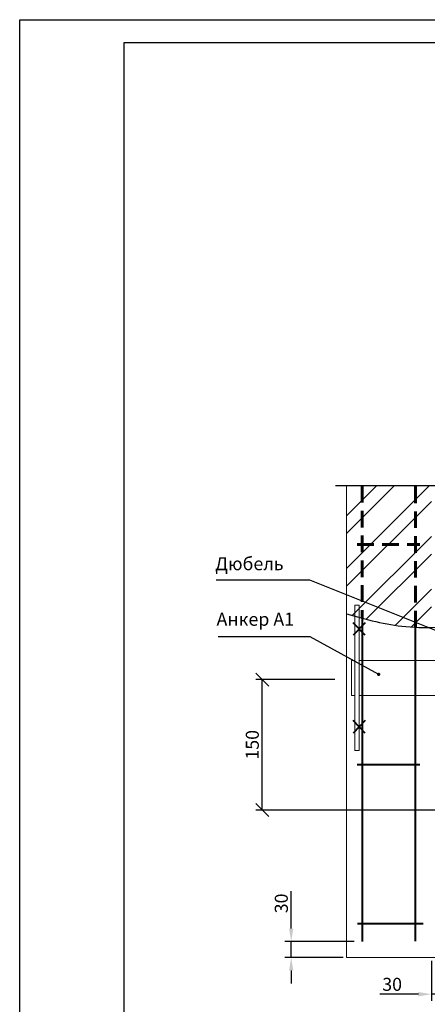
# Model space of a CAD drawing. Extents: x 1327 to 7825, y -1266 to 1194.
# Drawn here: x 7174 to 7252, y 368 to 557 of the extents above; entities that cross this region are included whole.
import ezdxf

# ---------------------------------------------------------------- set-up
doc = ezdxf.new("R2010")
doc.units = 0
doc.linetypes.add('ШТРИХОВАЯ2', pattern=[9.524999999999999, 6.35, -3.175])
doc.layers.get('0').update_dxf_attribs({"linetype": 'CONTINUOUS'})
doc.layers.get('DEFPOINTS').update_dxf_attribs({"linetype": 'CONTINUOUS'})
for name, color, linetype, lineweight in [('2', 2, 'CONTINUOUS', 40), ('4', 5, 'CONTINUOUS', 60), ('5', 6, 'CONTINUOUS', 18)]:
    doc.layers.add(name, color=color, linetype=linetype, lineweight=lineweight)
doc.styles.get("Standard").update_dxf_attribs({"font": 'TIMES.TTF'})
doc.dimstyles.new('ISO-25', dxfattribs={"dimtxt": 2.5, "dimasz": 2.5, "dimexe": 1.25, "dimexo": 0.625, "dimtad": 1, "dimtxsty": 'Standard', "dimcen": 2.5, "dimadec": 0, "dimazin": 0, "dimtfac": 1, "dimtmove": 0, "dimatfit": 3, "dimfxl": 0, "dimarcsym": 0})
doc.dimstyles.get("Standard").update_dxf_attribs({"dimtxt": 0.18, "dimasz": 0.18, "dimexe": 0.18, "dimexo": 0.0625, "dimgap": 0.09, "dimtad": 0, "dimtih": 1, "dimtoh": 1, "dimdec": 4, "dimzin": 0, "dimdsep": 46, "dimtxsty": 'Standard', "dimcen": 0.09, "dimadec": 0, "dimazin": 0, "dimtfac": 1, "dimtdec": 4, "dimtofl": 0, "dimtmove": 0, "dimatfit": 3, "dimfxl": 0, "dimtolj": 1, "dimtzin": 0, "dimarcsym": 0})

# ---------------------------------------------------------------- blocks, each defined once
blk = doc.blocks.new('*D1769')
at = {"color": 0, "linetype": 'Continuous', "lineweight": -2}
for p, q in [((7257.190928819835, 379.2038465791094), (7257.190928819835, 368.5279812714572)), ((7253.164747765039, 376.2117142501048), (7253.164747765039, 368.5279812714572)), ((7250.664747765039, 369.7779812714572), (7243.30222415539, 369.7779812714572)), ((7257.190928819835, 369.7779812714572), (7253.164747765039, 369.7779812714572)), ((7259.690928819835, 369.7779812714572), (7262.190928819835, 369.7779812714572))]:
    blk.add_line(p, q, dxfattribs=at)
at = {"color": 0, "linetype": 'Continuous'}
for points in [[(7250.664747765039, 370.1946479381239), (7250.664747765039, 369.3613146047905), (7253.164747765039, 369.7779812714572)], [(7259.690928819835, 370.1946479381239), (7259.690928819835, 369.3613146047905), (7257.190928819835, 369.7779812714572)]]:
    blk.add_solid(points, dxfattribs=at)
at = {"layer": 'DEFPOINTS', "color": 0, "linetype": 'Continuous'}
for p in [(7257.190928819835, 379.8288465791094), (7253.164747765039, 376.8367142501048), (7257.190928819835, 369.7779812714572)]:
    blk.add_point(p, dxfattribs=at)
at = {"color": 0, "linetype": 'Continuous', "insert": (7245.632343117179, 371.674610687463), "char_height": 2.5, "attachment_point": 5}
blk.add_mtext('{\\fTimes New Roman|b0|i0|c204|p18;30}', dxfattribs=at)
blk = doc.blocks.new('*D1771')
at = {"color": 0, "lineweight": -2}
for p, q in [((7226.296628540586, 382.3677863213074), (7226.296628540586, 389.5280242448835)), ((7238.357216161143, 379.8677863213074), (7225.046628540586, 379.8677863213074)), ((7226.296628540586, 376.8367142501075), (7226.296628540586, 379.8677863213074)), ((7236.270531679431, 376.8367142501075), (7225.046628540586, 376.8367142501075)), ((7226.296628540586, 374.3367142501075), (7226.296628540586, 371.8367142501075))]:
    blk.add_line(p, q, dxfattribs=at)
at = {"color": 0}
for points in [[(7225.879961873919, 382.3677863213074), (7226.713295207252, 382.3677863213074), (7226.296628540586, 379.8677863213074)], [(7225.879961873919, 374.3367142501075), (7226.713295207252, 374.3367142501075), (7226.296628540586, 376.8367142501075)]]:
    blk.add_solid(points, dxfattribs=at)
at = {"layer": 'DEFPOINTS', "color": 0}
for p in [(7238.982216161143, 379.8677863213074), (7226.296628540586, 376.8367142501075), (7236.895531679431, 376.8367142501075)]:
    blk.add_point(p, dxfattribs=at)
at = {"color": 0, "insert": (7224.39999912458, 387.1979052830966), "char_height": 2.5, "attachment_point": 5, "rotation": 90}
blk.add_mtext('{\\fTimes New Roman|b0|i0|c204|p18;30}', dxfattribs=at)
blk = doc.blocks.new('_OBLIQUE')
at = {"color": 0, "linetype": 'ByBlock'}
blk.add_line((-0.5, -0.5), (0.5, 0.5), dxfattribs=at)
blk = doc.blocks.new('*D1784')
at = {"color": 0, "lineweight": -2, "ltscale": 0.5}
for p, q in [((7234.668305816775, 430.1405228762214), (7219.491465824045, 430.1405228762214)), ((7220.741465824045, 405.1119650210985), (7220.741465824045, 430.1405228762214)), ((7260.987105108776, 405.1119650210985), (7219.491465824045, 405.1119650210985))]:
    blk.add_line(p, q, dxfattribs=at)
at = {"layer": 'DEFPOINTS', "color": 0, "ltscale": 0.5}
for p in [(7220.741465824045, 430.1405228762214), (7235.293305816775, 430.1405228762214), (7261.612105108776, 405.1119650210985)]:
    blk.add_point(p, dxfattribs=at)
at = {"color": 0, "lineweight": -2, "ltscale": 0.5, "xscale": 2.5, "yscale": 2.5, "zscale": 2.5}
for p, rotation in [((7220.741465824045, 430.1405228762214), 90), ((7220.741465824045, 405.1119650210985), 270)]:
    blk.add_blockref('_OBLIQUE', p, dxfattribs=dict(at, rotation=rotation))
at = {"color": 0, "ltscale": 0.5, "insert": (7218.84483640804, 417.6262439486611), "char_height": 2.5, "attachment_point": 5, "rotation": 90}
blk.add_mtext('\\A1;{\\fTimes New Roman|b0|i0|c204|p18;150}', dxfattribs=at)
blk = doc.blocks.new('_DotSmall')
at = {"color": 0, "linetype": 'ByBlock', "const_width": 0.5}
blk.add_lwpolyline([(-0.0625, 0, 1), (0.0625, 0, 1)], format="xyb", close=True, dxfattribs=at)

msp = doc.modelspace()

# ---------------------------------------------------------------- hatches: boundary and pattern name
at = {"linetype": 'Continuous'}
h = msp.add_hatch(dxfattribs=at)
h.set_pattern_fill('ANSI32', color=0, scale=0.75, style=0)
h.set_pattern_definition([(45, (2919.921520026154, -622.5633748938635), (-5.051394068101398, 5.051394068101399), []), (45, (2923.289117526154, -622.5633748938635), (-5.051394068101398, 5.051394068101399), [])])
edge = h.paths.add_edge_path()
edge.add_line((7274.113532916201, 467.275214532614), (7272.571549870025, 470.2172126436662))
edge.add_line((7272.571549870025, 470.2172126436662), (7272.571549870026, 467.275214532614))
edge.add_line((7272.571549870025, 467.275214532614), (7272.571549870025, 464.3332164215615))
edge.add_line((7272.571549870025, 464.3332164215615), (7271.02956682385, 467.275214532614))
edge.add_line((7271.02956682385, 467.275214532614), (7265.174951334696, 467.275214532614))
edge.add_line((7265.174951334695, 467.275214532614), (7265.174951334695, 439.7507525345693))
edge.add_spline(control_points=[(7265.174951334695, 439.7507525345695), (7267.130429820159, 439.5007751881483), (7273.172541560223, 438.6835115528024), (7283.473415561208, 440.8610896208834), (7289.268725509155, 430.3219275053539), (7299.039570233446, 429.3945958829759), (7300.492716560939, 424.5638118339418), (7300.814379757563, 423.4053416753941)], knot_values=[28.60817747475785, 28.60817747475785, 28.60817747475785, 28.60817747475785, 34.59421041583288, 46.9268944268468, 55.32021346445302, 66.91275833843929, 70.39387611003998, 70.39387611003998, 70.39387611003998, 70.39387611003998], degree=3, periodic=0)
edge.add_line((7300.814379757563, 423.4053416753941), (7344.526801043229, 423.4053416753964))
edge.add_line((7344.52680104323, 423.4053416753964), (7344.52680104323, 439.1659041950479))
edge.add_line((7344.52680104323, 439.1659041950479), (7299.174951334697, 439.1659041950472))
edge.add_line((7299.174951334697, 439.1659041950472), (7299.174951334697, 467.275214532614))
edge.add_line((7299.174951334697, 467.275214532614), (7274.113532916201, 467.275214532614))
h.paths.add_polyline_path([(7239.893774820215, 455.3205653636851), (7250.113437915796, 455.3205653636846), (7250.113437915796, 467.2752145326142), (7239.893774820219, 467.275214532614)])
edge = h.paths.add_edge_path()
edge.add_line((7239.893774820217, 455.3205653636851), (7239.893774820214, 441.906149121806))
edge.add_spline(control_points=[(7239.893774820213, 441.9061491218063), (7242.648562490673, 441.1782679921137), (7246.02970995561, 440.4109992451033), (7249.485224318898, 440.2022799625111), (7250.113437915799, 440.1779143170943)], knot_values=[3.089390623609751, 3.089390623609751, 3.089390623609751, 3.089390623609751, 11.59597397820926, 13.48004035963091, 13.48004035963091, 13.48004035963091, 13.48004035963091], degree=3, periodic=0)
edge.add_line((7250.113437915796, 440.1779143170945), (7250.113437915796, 455.3205653636846))
edge.add_line((7250.113437915796, 455.3205653636846), (7239.893774820216, 455.3205653636851))
edge = h.paths.add_edge_path()
edge.add_line((7253.16612948689, 455.3205653636846), (7250.113437915796, 455.3205653636846))
edge.add_line((7250.113437915796, 455.3205653636846), (7250.113437915797, 440.1779143170943))
edge.add_spline(control_points=[(7250.113437915799, 440.1779143170943), (7251.127732868432, 440.1385742721068), (7252.146325195838, 440.1343744235385), (7253.165862314163, 440.1447582165079)], knot_values=[13.48004035963091, 13.48004035963091, 13.48004035963091, 13.48004035963091, 16.52199779342056, 16.52199779342056, 16.52199779342056, 16.52199779342056], degree=3, periodic=0)
edge.add_line((7253.165862314165, 440.1447582165079), (7253.166129486889, 455.3205653636846))
h.paths.add_polyline_path([(7253.166339950567, 467.275214532614), (7250.113437915796, 467.275214532614), (7250.113437915796, 455.3205653636849), (7253.16612948689, 455.3205653636849)])
h.paths.add_polyline_path([(7236.894979426341, 450.6304571969179), (7239.893774820215, 449.6058889212939), (7239.893774820219, 467.2752145326142), (7236.893133954956, 467.2752145326142)])
edge = h.paths.add_edge_path()
edge.add_line((7239.893774820215, 449.6058889212939), (7236.894979426341, 450.6304571969183))
edge.add_line((7236.894979426341, 450.6304571969183), (7236.895855880084, 442.7255067399856))
edge.add_spline(control_points=[(7236.895855880082, 442.725506739986), (7237.894578366368, 442.4480025680823), (7238.893300852653, 442.1704983961786), (7239.893774820213, 441.9061491218063)], knot_values=[0, 0, 0, 0, 3.089390623609751, 3.089390623609751, 3.089390623609751, 3.089390623609751], degree=3, periodic=0)
edge.add_line((7239.893774820213, 441.906149121806), (7239.893774820216, 449.6058889212939))
h.paths.add_polyline_path([(7307.863276525797, 390.0563773456801), (7307.863276525799, 379.8367142500944), (7322.835338433009, 379.8367142500917), (7320.689232189947, 390.0563773456803)])
h.paths.add_polyline_path([(7320.689232189947, 390.0563773456804), (7322.835338433008, 379.8367142500916), (7332.051900244911, 379.8367142500899), (7332.051900244911, 390.0563773456805)])
h.paths.add_polyline_path([(7332.051900244913, 379.8367142500898), (7344.526801043228, 379.8367142500874), (7344.52680104323, 390.0563773456807), (7332.051900244911, 390.0563773456805)])
h.paths.add_polyline_path([(7322.835338433008, 379.8367142500916), (7323.465331679259, 376.8367142500915), (7344.526801043228, 376.8367142500874), (7344.526801043228, 379.8367142500877)])
h.paths.add_polyline_path([(7332.051900244911, 393.0563773456854), (7332.051900244911, 390.0563773456805), (7344.526801043228, 390.0563773456806), (7344.526801043228, 393.0563773456855)])
h.paths.add_polyline_path([(7332.051900244911, 390.0563773456809), (7332.051900244911, 393.0563773456855), (7320.059238943693, 393.0563773456854), (7320.689232189945, 390.0563773456803)])
h.paths.add_polyline_path([(7320.689232189945, 390.0563773456802), (7320.059238943693, 393.0563773456854), (7307.863276525799, 393.0563773456853), (7307.863276525799, 390.0563773456799)])
edge = h.paths.add_edge_path()
edge.add_line((7307.863276525797, 390.0563773456801), (7307.863276525796, 393.0563773456852))
edge.add_line((7307.863276525797, 393.0563773456852), (7300.518248111355, 393.0563773456851))
edge.add_spline(control_points=[(7300.518248111355, 393.0563773456853), (7300.754662390071, 392.0468324848673), (7301.23308836537, 391.0567551953075), (7301.686158274162, 390.0563773456796)], knot_values=[101.2087910547911, 101.2087910547911, 101.2087910547911, 101.2087910547911, 104.4206751168387, 104.4206751168387, 104.4206751168387, 104.4206751168387], degree=3, periodic=0)
edge.add_line((7301.686158274162, 390.0563773456799), (7307.863276525797, 390.0563773456801))
edge = h.paths.add_edge_path()
edge.add_line((7307.863276525797, 390.0563773456801), (7301.686158274161, 390.0563773456796))
edge.add_spline(control_points=[(7301.686158274162, 390.0563773456798), (7302.033666730364, 389.2890790647855), (7303.213439835545, 386.5458120281534), (7302.590953458059, 383.0088650833544), (7302.516372514563, 380.3718810877943), (7302.511990342347, 379.8367142500952)], knot_values=[104.4206751168387, 104.4206751168387, 104.4206751168387, 104.4206751168387, 106.8842173875496, 113.1593876515067, 114.762997854089, 114.762997854089, 114.762997854089, 114.762997854089], degree=3, periodic=0)
edge.add_line((7302.511990342347, 379.8367142500953), (7307.863276525798, 379.8367142500942))
edge.add_line((7307.863276525797, 379.8367142500942), (7307.863276525797, 390.0563773456801))
edge = h.paths.add_edge_path()
edge.add_line((7323.465331679259, 376.8367142500913), (7322.835338433008, 379.8367142500916))
edge.add_line((7322.835338433008, 379.8367142500916), (7302.511990342347, 379.8367142500955))
edge.add_spline(control_points=[(7302.511990342347, 379.8367142500952), (7302.503772111286, 378.8330739292785), (7302.533529814209, 377.8348940896869), (7302.563287517132, 376.8367142500953)], knot_values=[114.762997854089, 114.762997854089, 114.762997854089, 114.762997854089, 117.7703737690545, 117.7703737690545, 117.7703737690545, 117.7703737690545], degree=3, periodic=0)
edge.add_line((7302.56328751713, 376.8367142500954), (7323.465331679258, 376.8367142500913))

# ---------------------------------------------------------------- linework, layer by layer
at = {"ltscale": 0.5}
for p, q in [((7194.282788410355, 552.3671477984847), (7379.282788410355, 552.3671477984847)), ((7194.282788410355, 277.3671477984844), (7194.282788410355, 552.3671477984847)), ((7271.02956682385, 467.275214532614), (7234.75435809464, 467.275214532614))]:
    msp.add_line(p, q, dxfattribs=at)
at = {"ltscale": 0.1}
msp.add_lwpolyline([(7174.282788410355, 556.7240481781336), (7384.282788410355, 556.7240481781336), (7384.282788410355, 272.3671477984843), (7174.282788410355, 272.3671477984843)], close=True, dxfattribs=at)
at = {"color": 0, "linetype": 'Continuous'}
msp.add_spline([(7236.895855880082, 442.725506739986), (7248.234539172125, 440.2963353367959), (7261.789931995609, 440.1158446235404), (7271.188345198969, 439.2133847710156), (7283.478573033868, 438.1909393290553), (7289.530608967081, 432.3753855695113), (7299.564308355208, 426.5691842946599), (7301.371694065005, 421.48928096503), (7302.998343707959, 416.2908881726607), (7302.094650853061, 410.5151413447575), (7301.733178719374, 405.1659041950461), (7301.552442652532, 400.2270952542341), (7300.402299137657, 393.7078164907404), (7302.563287517132, 387.7228706316001), (7302.563287517132, 381.4477003676431), (7302.563287517132, 376.8367142500953)], degree=3, dxfattribs=at)
at = {"layer": '2', "ltscale": 0.3}
for p, q in [((7240.468953455382, 438.6232983105174), (7238.158054371219, 441.0085647142241)), ((7240.468953455382, 441.0085647142241), (7238.158054371219, 438.6232983105174)), ((7240.468953455384, 422.2648759487929), (7238.158054371219, 419.8796095450862)), ((7240.468953455384, 419.8796095450862), (7238.158054371219, 422.2648759487929))]:
    msp.add_line(p, q, dxfattribs=at)
at = {"layer": '4', "linetype": 'ШТРИХОВАЯ2', "ltscale": 0.5}
for p, q in [((7239.893774820219, 467.275214532614), (7239.893774820213, 441.9061491218054)), ((7250.113437915796, 440.1779143170675), (7250.113437915796, 467.275214532614)), ((7238.961801318996, 456.0332757866909), (7250.934237200376, 456.0332757866909))]:
    msp.add_line(p, q, dxfattribs=at)
at = {"layer": '4', "linetype": 'Continuous', "lineweight": 40, "ltscale": 0.2}
for p, q in [((7239.893774820213, 441.9061491218054), (7239.893774820201, 379.8677863213074)), ((7250.113437915796, 379.930171835837), (7250.113437915796, 440.1779143170675)), ((7238.949394794497, 413.86737933108), (7250.921830675878, 413.86737933108)), ((7251.572706776884, 383.2953706850113), (7238.982216161143, 383.2953706850118))]:
    msp.add_line(p, q, dxfattribs=at)
at = {"layer": '5'}
for p, q in [((7236.903161236281, 376.8367142501078), (7236.893133954954, 467.275214532614)), ((7238.482537978944, 416.5090687209877), (7238.482537978944, 444.3791055383244)), ((7239.313503913301, 444.3791055383244), (7239.313503913301, 416.5090687209877)), ((7237.832869559967, 433.8190871296545), (7238.482537978944, 433.8190871296545)), ((7237.832869559965, 427.0690871296547), (7237.832869559967, 433.8190871296545)), ((7239.313503913299, 433.8190871296545), (7255.674498713304, 433.8190871296556)), ((7239.313503913301, 427.0690871296549), (7255.674498713304, 427.0690871296556)), ((7236.903161236281, 376.8367142501078), (7344.52680104323, 376.8367142500875))]:
    msp.add_line(p, q, dxfattribs=at)
at = {"layer": '5', "ltscale": 0.3}
for p, q in [((7239.313503913301, 444.3791055383244), (7238.482537978944, 444.3791055383244)), ((7239.313503913301, 416.5090687209877), (7238.482537978944, 416.5090687209877))]:
    msp.add_line(p, q, dxfattribs=at)
at = {"layer": '5', "linetype": 'ШТРИХОВАЯ2', "ltscale": 0.4}
msp.add_line((7237.832869559965, 427.0690871296547), (7238.482537978944, 427.0690871296549), dxfattribs=at)

# ---------------------------------------------------------------- texts
at = {"ltscale": 0.5, "char_height": 2.5, "attachment_point": 1}
for s, insert, width in [('{\\fTimes New Roman|b0|i0|c204|p18;Дюбель}', (7211.741365421043, 453.6140222216691), 37.96977794143186), ('{\\fTimes New Roman|b0|i0|c204|p18;Анкер А1}', (7211.992085077158, 442.9606712919212), 31.59190175898584)]:
    msp.add_mtext(s, dxfattribs=dict(at, insert=insert, width=width))

# ---------------------------------------------------------------- dimensions: what is measured, and where the dimension line sits
at = {"ltscale": 0.5}
dim = msp.add_linear_dim(base=(7220.741465824045, 430.1405228762214), p1=(7261.612105108776, 405.1119650210985), p2=(7235.293305816775, 430.1405228762214), angle=90, text='{\\fTimes New Roman|b0|i0|c204|p18;150}', dimstyle='Standard', override={"dimtxt": 2.5, "dimasz": 2.5, "dimexe": 1.25, "dimexo": 0.625, "dimgap": 0.625, "dimtad": 1, "dimtih": 0, "dimtoh": 0, "dimrnd": 1, "dimzin": 8, "dimlunit": 6, "dimblk1": 'OBLIQUE', "dimblk2": 'OBLIQUE', "dimsah": 1, "dimcen": 2.5, "dimtofl": 1, "dimtmove": 2, "dimldrblk": 'DotSmall'}, dxfattribs=at)
dim.commit()
dim.dimension.update_dxf_attribs({"geometry": '*D1784', "text_midpoint": (7218.84483640804, 417.6262439486611)})
at = {"color": 0}
dim = msp.add_linear_dim(base=(7226.296628540586, 376.8367142501075), p1=(7238.982216161143, 379.8677863213074), p2=(7236.895531679431, 376.8367142501075), angle=90, text='{\\fTimes New Roman|b0|i0|c204|p18;30}', dimstyle='ISO-25', dxfattribs=at)
dim.commit()
dim.dimension.update_dxf_attribs({"geometry": '*D1771', "text_midpoint": (7226.296628540586, 387.1979052830966), "dimtype": 160})
at = {"color": 0, "linetype": 'Continuous'}
dim = msp.add_linear_dim(base=(7257.190928819835, 369.7779812714572), p1=(7253.164747765039, 376.8367142501048), p2=(7257.190928819835, 379.8288465791094), text='{\\fTimes New Roman|b0|i0|c204|p18;30}', dimstyle='ISO-25', dxfattribs=at)
dim.commit()
dim.dimension.update_dxf_attribs({"geometry": '*D1769', "text_midpoint": (7245.632343117179, 369.7779812714572), "dimtype": 160})

# ---------------------------------------------------------------- leaders
at = {"ltscale": 0.5}
for points in [[(7267.664822846613, 434.0685863487606), (7229.8847494807, 449.2244710366367), (7211.894238713872, 449.2244710366367)], [(7243.055249923484, 431.1317519980439), (7229.914911993359, 438.3181714314551), (7212.311814221051, 438.3181714314551)]]:
    msp.add_leader(points, dimstyle='Standard', override={"dimtxt": 2.5, "dimasz": 2.5, "dimexe": 1.25, "dimexo": 0.625, "dimgap": 0.625, "dimtih": 0, "dimtoh": 0, "dimrnd": 1, "dimzin": 8, "dimlunit": 6, "dimcen": 2.5, "dimtofl": 1, "dimtmove": 2, "dimldrblk": 'DotSmall'}, dxfattribs=at)
at = {"ltscale": 0.3}
msp.add_leader([(7276.715692251677, 379.2459404761494), (7260.776516641348, 358.3014032485189), (7213.363903265652, 358.3014032485189)], dimstyle='Standard', override={"dimtxt": 2.5, "dimasz": 2.5, "dimexe": 1.25, "dimexo": 0.625, "dimgap": 0.625, "dimtih": 0, "dimtoh": 0, "dimrnd": 1, "dimzin": 8, "dimlunit": 6, "dimcen": 2.5, "dimtofl": 1, "dimtmove": 2, "dimldrblk": 'DotSmall'}, dxfattribs=at)

doc.saveas('drawing.dxf')
